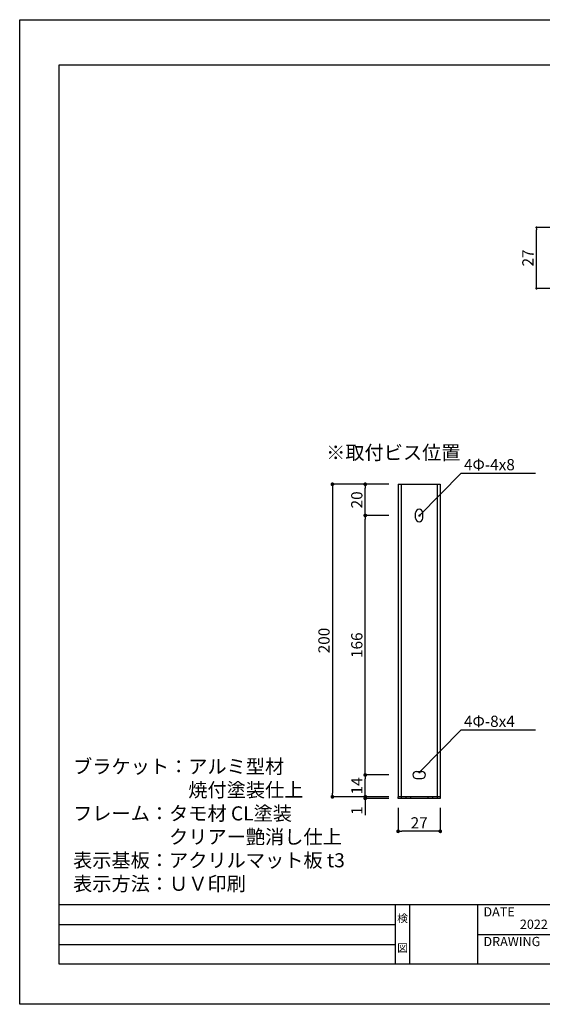
# Model space of a CAD drawing. Units: millimetres. Extents: x 1983 to 2280, y 1426 to 1636.
# Drawn here: x 1983 to 2094, y 1426 to 1636 of the extents above; entities that cross this region are included whole.
import ezdxf
from ezdxf.enums import TextEntityAlignment as Align

# ---------------------------------------------------------------- set-up
doc = ezdxf.new("R2010")
doc.units = ezdxf.units.MM
for name, color, linetype in [('寸法', 2, 'Continuous'), ('本体1', 7, 'Continuous'), ('本体2', 11, 'Continuous'), ('枠ライン', 9, 'Continuous'), ('枠文字', 4, 'Continuous'), ('注釈', 2, 'Continuous')]:
    doc.layers.add(name, color=color, linetype=linetype)
doc.styles.add('EXTFONT', font='txt', dxfattribs={"height": 3, "bigfont": 'extfont'})
doc.styles.get("Standard").update_dxf_attribs({"font": 'arial.ttf'})
doc.styles.add('角ゴ', font='txt.shx', dxfattribs={"bigfont": 'extfont.shx'})
doc.dimstyles.new('KITEI-1$7', dxfattribs={"dimtxt": 2.4, "dimasz": 0.5, "dimexe": 0, "dimexo": 1, "dimgap": 0.7, "dimtad": 2, "dimdec": 0, "dimrnd": 1, "dimzin": 0, "dimdsep": 46, "dimtxsty": 'EXTFONT', "dimblk1": 'DOT', "dimblk2": 'DOT', "dimsah": 1, "dimcen": 0.09, "dimclrd": 2, "dimclre": 2, "dimclrt": 2, "dimadec": 0, "dimazin": 0, "dimtfac": 1, "dimtdec": 4, "dimtofl": 0, "dimtmove": 0, "dimatfit": 0, "dimldrblk": 'DOT', "dimfxl": 1, "dimtolj": 1, "dimtzin": 0, "dimarcsym": 0})
doc.dimstyles.get("Standard").update_dxf_attribs({"dimtxt": 0.18, "dimasz": 0.18, "dimexe": 0.18, "dimexo": 0.0625, "dimgap": 0.09, "dimtad": 0, "dimtih": 1, "dimtoh": 1, "dimdec": 4, "dimzin": 0, "dimdsep": 46, "dimtxsty": 'Standard', "dimcen": 0.09, "dimadec": 0, "dimazin": 0, "dimtfac": 1, "dimtdec": 4, "dimtofl": 0, "dimtmove": 0, "dimatfit": 3, "dimfxl": 1, "dimtolj": 1, "dimtzin": 0, "dimarcsym": 0})
doc.dimstyles.new('STANDARD$0', dxfattribs={"dimtxt": 2.4, "dimasz": 0.4, "dimexe": 0, "dimexo": 2, "dimtad": 3, "dimdec": 0, "dimzin": 0, "dimdsep": 46, "dimtxsty": 'Standard', "dimblk1": 'DOT', "dimblk2": 'DOT', "dimsah": 1, "dimcen": 2.5, "dimclrd": 2, "dimclre": 2, "dimclrt": 2, "dimadec": 0, "dimazin": 0, "dimtfac": 1, "dimtdec": 4, "dimtofl": 0, "dimtmove": 0, "dimatfit": 3, "dimldrblk": 'DOT', "dimfxl": 1, "dimtolj": 1, "dimtzin": 0, "dimarcsym": 0})

# ---------------------------------------------------------------- blocks, each defined once
blk = doc.blocks.new('_DOT')
at = {"color": 0, "linetype": 'ByBlock'}
blk.add_line((-0.5, 0), (-1, 0), dxfattribs=at)
at = {"color": 0, "linetype": 'ByBlock', "const_width": 0.5}
blk.add_lwpolyline([(-0.25, 0, 1), (0.25, 0, 1)], format="xyb", close=True, dxfattribs=at)
blk = doc.blocks.new('*D30')
at = {"layer": 'DEFPOINTS', "color": 0, "ltscale": 2}
for p in [(2063.46, 1470.4), (2072.46, 1470.4), (2063.46, 1463.38)]:
    blk.add_point(p, dxfattribs=at)
at = {"layer": '寸法', "color": 2, "ltscale": 2}
for p, q in [((2063.46, 1468.4), (2063.46, 1463.38)), ((2072.46, 1468.4), (2072.46, 1463.38)), ((2071.66, 1463.38), (2064.26, 1463.38))]:
    blk.add_line(p, q, dxfattribs=at)
at = {"layer": '寸法', "color": 2, "ltscale": 2, "xscale": 0.8, "yscale": 0.8, "zscale": 0.8, "rotation": 180}
blk.add_blockref('_DOT', (2063.46, 1463.38), dxfattribs=at)
at = {"layer": '寸法', "color": 2, "ltscale": 2, "xscale": 0.8, "yscale": 0.8, "zscale": 0.8}
blk.add_blockref('_DOT', (2072.46, 1463.38), dxfattribs=at)
at = {"layer": '寸法', "color": 2, "ltscale": 2, "insert": (2067.96, 1465.18), "char_height": 2.4, "attachment_point": 5, "style": '角ゴ'}
blk.add_mtext('\\A1;27', dxfattribs=at)
blk = doc.blocks.new('*D31')
at = {"layer": 'DEFPOINTS', "color": 0, "ltscale": 2}
for p in [(2063.46, 1537.4), (2049.46, 1470.74), (2063.46, 1470.74)]:
    blk.add_point(p, dxfattribs=at)
at = {"layer": '寸法', "color": 2, "ltscale": 2}
for p, q in [((2061.46, 1537.4), (2049.46, 1537.4)), ((2049.46, 1536.6), (2049.46, 1471.54)), ((2061.46, 1470.74), (2049.46, 1470.74))]:
    blk.add_line(p, q, dxfattribs=at)
at = {"layer": '寸法', "color": 2, "ltscale": 2, "xscale": 0.8, "yscale": 0.8, "zscale": 0.8}
for p, rotation in [((2049.46, 1537.4), 90), ((2049.46, 1470.74), 270)]:
    blk.add_blockref('_DOT', p, dxfattribs=dict(at, rotation=rotation))
at = {"layer": '寸法', "color": 2, "ltscale": 2, "insert": (2047.66, 1504.07), "char_height": 2.4, "attachment_point": 5, "rotation": 90, "style": '角ゴ'}
blk.add_mtext('\\A1;200', dxfattribs=at)
blk = doc.blocks.new('*D32')
at = {"layer": 'DEFPOINTS', "color": 0, "ltscale": 2}
for p in [(2056.46, 1475.4), (2063.46, 1475.4), (2063.46, 1470.74)]:
    blk.add_point(p, dxfattribs=at)
at = {"layer": '寸法', "color": 2, "ltscale": 2}
for p, q in [((2061.46, 1475.4), (2056.46, 1475.4)), ((2056.46, 1471.54), (2056.46, 1474.6)), ((2061.46, 1470.74), (2056.46, 1470.74))]:
    blk.add_line(p, q, dxfattribs=at)
at = {"layer": '寸法', "color": 2, "ltscale": 2, "xscale": 0.8, "yscale": 0.8, "zscale": 0.8}
for p, rotation in [((2056.46, 1475.4), 90), ((2056.46, 1470.74), 270)]:
    blk.add_blockref('_DOT', p, dxfattribs=dict(at, rotation=rotation))
at = {"layer": '寸法', "color": 2, "ltscale": 2, "insert": (2054.66, 1473.07), "char_height": 2.4, "attachment_point": 5, "rotation": 90, "style": '角ゴ'}
blk.add_mtext('\\A1;14', dxfattribs=at)
blk = doc.blocks.new('*D33')
at = {"layer": 'DEFPOINTS', "color": 0, "ltscale": 2}
for p in [(2056.46, 1530.74), (2063.46, 1530.74), (2063.46, 1475.4)]:
    blk.add_point(p, dxfattribs=at)
at = {"layer": '寸法', "color": 2, "ltscale": 2}
for p, q in [((2061.46, 1530.74), (2056.46, 1530.74)), ((2056.46, 1476.2), (2056.46, 1529.94)), ((2061.46, 1475.4), (2056.46, 1475.4))]:
    blk.add_line(p, q, dxfattribs=at)
at = {"layer": '寸法', "color": 2, "ltscale": 2, "xscale": 0.8, "yscale": 0.8, "zscale": 0.8}
for p, rotation in [((2056.46, 1530.74), 90), ((2056.46, 1475.4), 270)]:
    blk.add_blockref('_DOT', p, dxfattribs=dict(at, rotation=rotation))
at = {"layer": '寸法', "color": 2, "ltscale": 2, "insert": (2054.66, 1503.07), "char_height": 2.4, "attachment_point": 5, "rotation": 90, "style": '角ゴ'}
blk.add_mtext('\\A1;166', dxfattribs=at)
blk = doc.blocks.new('*D34')
at = {"layer": 'DEFPOINTS', "color": 0, "ltscale": 2}
for p in [(2056.46, 1537.4), (2061.21, 1537.4), (2063.46, 1530.74)]:
    blk.add_point(p, dxfattribs=at)
at = {"layer": '寸法', "color": 2, "ltscale": 2}
for p, q in [((2059.21, 1537.4), (2056.46, 1537.4)), ((2056.46, 1531.54), (2056.46, 1536.6)), ((2061.46, 1530.74), (2056.46, 1530.74))]:
    blk.add_line(p, q, dxfattribs=at)
at = {"layer": '寸法', "color": 2, "ltscale": 2, "xscale": 0.8, "yscale": 0.8, "zscale": 0.8}
for p, rotation in [((2056.46, 1537.4), 90), ((2056.46, 1530.74), 270)]:
    blk.add_blockref('_DOT', p, dxfattribs=dict(at, rotation=rotation))
at = {"layer": '寸法', "color": 2, "ltscale": 2, "insert": (2054.66, 1534.07), "char_height": 2.4, "attachment_point": 5, "rotation": 90, "style": '角ゴ'}
blk.add_mtext('\\A1;20', dxfattribs=at)
blk = doc.blocks.new('*D35')
at = {"layer": 'DEFPOINTS', "color": 0, "ltscale": 2}
for p in [(2056.46, 1470.4), (2063.46, 1470.74), (2063.46, 1470.4)]:
    blk.add_point(p, dxfattribs=at)
at = {"layer": '寸法', "color": 2, "ltscale": 2}
for p, q in [((2056.46, 1471.54), (2056.46, 1472.34)), ((2061.46, 1470.74), (2056.46, 1470.74)), ((2061.46, 1470.4), (2056.46, 1470.4)), ((2056.46, 1469.6), (2056.46, 1466.8))]:
    blk.add_line(p, q, dxfattribs=at)
at = {"layer": '寸法', "color": 2, "ltscale": 2, "xscale": 0.8, "yscale": 0.8, "zscale": 0.8}
for p, rotation in [((2056.46, 1470.74), 270), ((2056.46, 1470.4), 90)]:
    blk.add_blockref('_DOT', p, dxfattribs=dict(at, rotation=rotation))
at = {"layer": '寸法', "color": 2, "ltscale": 2, "insert": (2054.66, 1467.8), "char_height": 2.4, "attachment_point": 5, "rotation": 90, "style": '角ゴ'}
blk.add_mtext('\\A1;1', dxfattribs=at)
blk = doc.blocks.new('*D36')
at = {"layer": 'DEFPOINTS', "color": 0}
for p in [(2092.97, 1592.16), (2100.89, 1592.16), (2100.89, 1579.16)]:
    blk.add_point(p, dxfattribs=at)
at = {"layer": '寸法', "color": 2, "lineweight": -2}
for p, q in [((2098.89, 1592.16), (2092.97, 1592.16)), ((2092.97, 1579.66), (2092.97, 1591.66)), ((2098.89, 1579.16), (2092.97, 1579.16))]:
    blk.add_line(p, q, dxfattribs=at)
at = {"layer": '寸法', "color": 2, "lineweight": -2, "xscale": 0.5, "yscale": 0.5, "zscale": 0.5}
for p, rotation in [((2092.97, 1592.16), 90), ((2092.97, 1579.16), 270)]:
    blk.add_blockref('_DOT', p, dxfattribs=dict(at, rotation=rotation))
at = {"layer": '寸法', "color": 2, "insert": (2091.14, 1585.66), "char_height": 2.4, "attachment_point": 5, "rotation": 90, "style": '角ゴ'}
blk.add_mtext('\\A1;27', dxfattribs=at)

msp = doc.modelspace()

# ---------------------------------------------------------------- linework, layer by layer
at = {"layer": '本体1'}
for p, q in [((2063.458, 1537.403), (2072.458, 1537.403)), ((2063.458, 1537.403), (2063.458, 1470.736)), ((2064.124, 1537.403), (2064.124, 1470.403)), ((2071.791, 1537.403), (2071.791, 1470.403)), ((2072.458, 1537.403), (2072.458, 1470.736)), ((2063.458, 1470.403), (2063.458, 1470.736)), ((2072.458, 1470.403), (2063.458, 1470.403)), ((2065.124, 1470.736), (2065.124, 1470.403)), ((2066.124, 1470.736), (2066.124, 1470.403)), ((2069.791, 1470.736), (2069.791, 1470.403)), ((2070.791, 1470.736), (2070.791, 1470.403)), ((2072.458, 1470.736), (2072.458, 1470.403))]:
    msp.add_line(p, q, dxfattribs=at)
at = {"layer": '本体1', "linetype": 'Continuous'}
for p, q in [((2067.208, 1530.153), (2067.208, 1531.319)), ((2068.708, 1530.153), (2068.708, 1531.319)), ((2067.374, 1476.153), (2068.541, 1476.153)), ((2067.374, 1474.653), (2068.541, 1474.653))]:
    msp.add_line(p, q, dxfattribs=at)
for centre, start, end in [((2067.958, 1531.319), 0, 180), ((2067.958, 1531.319), 0, 180), ((2067.958, 1530.153), 180, 0), ((2067.374, 1475.403), 90, 270), ((2068.541, 1475.403), 270, 90), ((2068.541, 1475.403), 270, 90)]:
    msp.add_arc(centre, 0.75, start, end, dxfattribs=at)
at = {"layer": '本体2'}
msp.add_line((2072.458, 1470.736), (2063.458, 1470.736), dxfattribs=at)
at = {"layer": '枠ライン'}
for p, q in [((2271.387, 1447.702), (1991.163, 1447.702)), ((2062.926, 1435.021), (2062.926, 1447.702)), ((2065.926, 1447.702), (2065.926, 1435.021)), ((2080.426, 1447.702), (2080.426, 1435.021)), ((2080.426, 1447.702), (2080.426, 1435.021)), ((1991.163, 1443.475), (2062.926, 1443.475)), ((2080.426, 1441.361), (2107.686, 1441.361)), ((1991.163, 1439.248), (2062.926, 1439.248))]:
    msp.add_line(p, q, dxfattribs=at)
at = {"layer": '枠ライン', "ltscale": 0.3}
for points in [[(1982.775, 1636.482), (2279.775, 1636.482), (2279.775, 1426.482), (1982.775, 1426.482)], [(1991.163, 1626.837), (2271.387, 1626.837), (2271.387, 1435.02), (1991.163, 1435.02)]]:
    msp.add_lwpolyline(points, close=True, dxfattribs=at)
at = {"layer": '注釈'}
for p, q in [((2076.923, 1539.788), (2092.797, 1539.788)), ((2076.923, 1485.038), (2092.797, 1485.038))]:
    msp.add_line(p, q, dxfattribs=at)

# ---------------------------------------------------------------- texts
at = {"layer": '枠文字', "style": '角ゴ'}
for s, p in [('DATE', (2081.667, 1445.225)), ('DRAWING', (2081.667, 1438.89))]:
    msp.add_text(s, height=1.9679, dxfattribs=at).set_placement(p)
for s, p in [('検', (2064.426, 1443.982)), ('図', (2064.426, 1437.657))]:
    msp.add_text(s, height=1.687, dxfattribs=at).set_placement(p, align=Align.CENTER)
msp.add_text('2022．6．27', height=1.9679, dxfattribs=at).set_placement((2105.244, 1442.577), align=Align.RIGHT)
at = {"layer": '注釈', "linetype": 'Continuous', "style": '角ゴ'}
msp.add_text('※取付ビス位置', height=3, dxfattribs=at).set_placement((2048.118, 1542.651))
at = {"layer": '注釈', "style": '角ゴ'}
for s, p in [('4Φ-4x8', (2077.508, 1540.384)), ('4Φ-8x4', (2077.508, 1485.634))]:
    msp.add_text(s, height=2.4, dxfattribs=at).set_placement(p)
at = {"layer": '注釈', "ltscale": 0.3, "insert": (1994.163, 1450.702), "char_height": 3, "attachment_point": 7, "style": '角ゴ'}
msp.add_mtext_dynamic_manual_height_columns('ブラケット：アルミ型材\\P\u3000\u3000\u3000\u3000\u3000\u3000焼付塗装仕上\\Pフレーム：タモ材 CL塗装\\P\u3000\u3000\u3000\u3000\u3000クリアー艶消し仕上\\P表示基板：アクリルマット板 t3\\P表示方法：ＵＶ印刷', width=58.74359, gutter_width=18.75, heights=[30.577], dxfattribs=at)

# ---------------------------------------------------------------- dimensions: what is measured, and where the dimension line sits
at = {"layer": '寸法'}
dim = msp.add_linear_dim(base=(2092.968, 1592.162), p1=(2100.89, 1579.162), p2=(2100.89, 1592.162), angle=90, text='27', dimstyle='Standard', override={"dimtxt": 2.4, "dimasz": 0.5, "dimexe": 0, "dimexo": 2, "dimgap": 0.625, "dimtad": 3, "dimtih": 0, "dimtoh": 0, "dimdec": 1, "dimzin": 8, "dimlunit": 6, "dimtxsty": '角ゴ', "dimblk": 'DOT', "dimcen": 2.5, "dimclrd": 2, "dimclre": 2, "dimclrt": 2, "dimtdec": 1, "dimtofl": 1, "dimldrblk": 'DOT'}, dxfattribs=at)
dim.commit()
dim.dimension.update_dxf_attribs({"geometry": '*D36', "text_midpoint": (2091.143, 1585.662)})
at = {"layer": '寸法', "ltscale": 2}
for base, p1, p2, picture, middle in [((2049.458, 1470.736), (2063.458, 1537.403), (2063.458, 1470.736), '*D31', (2047.658, 1504.069)), ((2056.458, 1537.403), (2063.458, 1530.736), (2061.208, 1537.403), '*D34', (2054.658, 1534.069)), ((2056.458, 1530.736), (2063.458, 1475.403), (2063.458, 1530.736), '*D33', (2054.658, 1503.069)), ((2056.458, 1475.403), (2063.458, 1470.736), (2063.458, 1475.403), '*D32', (2054.658, 1473.069)), ((2056.458, 1470.403), (2063.458, 1470.736), (2063.458, 1470.403), '*D35', (2054.658, 1467.803))]:
    dim = msp.add_linear_dim(base=base, p1=p1, p2=p2, angle=90, dimstyle='STANDARD$0', override={"dimasz": 0.8, "dimgap": 0.6, "dimdec": 1, "dimlfac": 3, "dimzin": 8, "dimtxsty": '角ゴ', "dimblk": 'DOT', "dimtdec": 1, "dimlwd": -1, "dimlwe": -1}, dxfattribs=at)
    dim.commit()
    dim.dimension.update_dxf_attribs({"geometry": picture, "text_midpoint": middle})
dim = msp.add_linear_dim(base=(2063.458, 1463.381), p1=(2072.458, 1470.403), p2=(2063.458, 1470.403), dimstyle='STANDARD$0', override={"dimasz": 0.8, "dimgap": 0.6, "dimdec": 1, "dimlfac": 3, "dimzin": 8, "dimtxsty": '角ゴ', "dimblk": 'DOT', "dimtdec": 1, "dimlwd": -1, "dimlwe": -1}, dxfattribs=at)
dim.commit()
dim.dimension.update_dxf_attribs({"geometry": '*D30', "text_midpoint": (2067.958, 1465.181)})

# ---------------------------------------------------------------- leaders
at = {"layer": '注釈', "linetype": 'ByBlock'}
for points in [[(2068.008, 1530.71), (2076.923, 1539.788)], [(2068.008, 1475.96), (2076.923, 1485.038)]]:
    msp.add_leader(points, dimstyle='KITEI-1$7', dxfattribs=at)

doc.saveas('drawing.dxf')
